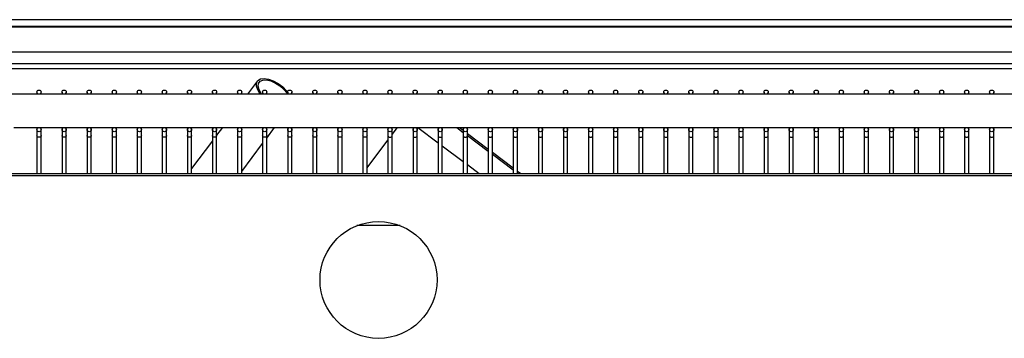
# Model space of a CAD drawing. Units: millimetres. Extents: x 2066 to 13571, y 7116 to 14546.
# Drawn here: x 10080 to 10315, y 10363 to 10439 of the extents above; entities that cross this region are included whole.
import ezdxf

# ---------------------------------------------------------------- set-up
doc = ezdxf.new("R2010")
doc.units = ezdxf.units.MM

msp = doc.modelspace()

# ---------------------------------------------------------------- linework, layer by layer
at = {"color": 7}
for p, q in [((9799.57, 10439.34), (10531.34, 10439.34)), ((9827.17, 10437.61), (10504.03, 10437.61)), ((10436.34, 10431.54), (9849.57, 10431.54)), ((10414.26, 10428.74), (9891.82, 10428.74)), ((10414.1, 10427.54), (9891.82, 10427.54)), ((10136.4, 10424.19), (10136.73, 10424.79)), ((10136.73, 10424.79), (10137.35, 10425.16)), ((10137.25, 10424.59), (10137.91, 10424.87)), ((10137.35, 10425.16), (10138.22, 10425.27)), ((10137.91, 10424.87), (10138.78, 10424.88)), ((10138.22, 10425.27), (10139.26, 10425.11)), ((10138.78, 10424.88), (10139.81, 10424.64)), ((10139.26, 10425.11), (10140.4, 10424.69)), ((10136.62, 10424.66), (10134.23, 10421.48)), ((10136.38, 10423.41), (10136.4, 10424.19)), ((10136.67, 10422.49), (10136.38, 10423.41)), ((10137.26, 10421.51), (10136.67, 10422.49)), ((10136.79, 10423.37), (10136.87, 10424.08)), ((10137.02, 10422.52), (10136.79, 10423.37)), ((10136.87, 10424.08), (10137.25, 10424.59)), ((10137.54, 10421.61), (10137.02, 10422.52)), ((10139.81, 10424.64), (10140.9, 10424.15)), ((10140.4, 10424.69), (10141.56, 10424.05)), ((10140.9, 10424.15), (10141.97, 10423.46)), ((10141.56, 10424.05), (10142.65, 10423.24)), ((10141.97, 10423.46), (10142.93, 10422.63)), ((10142.65, 10423.24), (10143.59, 10422.3)), ((10142.93, 10422.63), (10143.7, 10421.72)), ((10407.35, 10421.48), (9902.35, 10421.48)), ((10083.85, 10421.98), (10083.85, 10421.48)), ((10084.85, 10421.48), (10084.85, 10421.98)), ((10089.85, 10421.98), (10089.85, 10421.48)), ((10090.85, 10421.48), (10090.85, 10421.98)), ((10095.85, 10421.98), (10095.85, 10421.48)), ((10096.85, 10421.48), (10096.85, 10421.98)), ((10101.85, 10421.98), (10101.85, 10421.48)), ((10102.85, 10421.48), (10102.85, 10421.98)), ((10107.85, 10421.98), (10107.85, 10421.48)), ((10108.85, 10421.48), (10108.85, 10421.98)), ((10113.85, 10421.98), (10113.85, 10421.48)), ((10114.85, 10421.48), (10114.85, 10421.98)), ((10119.85, 10421.98), (10119.85, 10421.48)), ((10120.85, 10421.48), (10120.85, 10421.98)), ((10125.85, 10421.98), (10125.85, 10421.48)), ((10126.85, 10421.48), (10126.85, 10421.98)), ((10131.85, 10421.98), (10131.85, 10421.48)), ((10132.85, 10421.48), (10132.85, 10421.98)), ((10137.29, 10421.48), (10137.26, 10421.51)), ((10137.64, 10421.48), (10137.54, 10421.61)), ((10137.85, 10421.98), (10137.85, 10421.48)), ((10138.85, 10421.48), (10138.85, 10421.98)), ((10143.59, 10422.3), (10143.85, 10421.98)), ((10143.7, 10421.72), (10143.87, 10421.48)), ((10143.85, 10421.98), (10143.85, 10421.49)), ((10144.85, 10421.48), (10144.85, 10421.98)), ((10149.85, 10421.98), (10149.85, 10421.48)), ((10150.85, 10421.48), (10150.85, 10421.98)), ((10155.85, 10421.98), (10155.85, 10421.48)), ((10156.85, 10421.48), (10156.85, 10421.98)), ((10161.85, 10421.98), (10161.85, 10421.48)), ((10162.85, 10421.48), (10162.85, 10421.98)), ((10167.85, 10421.98), (10167.85, 10421.48)), ((10168.85, 10421.48), (10168.85, 10421.98)), ((10173.85, 10421.98), (10173.85, 10421.48)), ((10174.85, 10421.48), (10174.85, 10421.98)), ((10179.85, 10421.98), (10179.85, 10421.48)), ((10180.85, 10421.48), (10180.85, 10421.98)), ((10185.85, 10421.98), (10185.85, 10421.48)), ((10186.85, 10421.48), (10186.85, 10421.98)), ((10191.85, 10421.98), (10191.85, 10421.48)), ((10192.85, 10421.48), (10192.85, 10421.98)), ((10197.85, 10421.98), (10197.85, 10421.48)), ((10198.85, 10421.48), (10198.85, 10421.98)), ((10203.85, 10421.98), (10203.85, 10421.48)), ((10204.85, 10421.48), (10204.85, 10421.98)), ((10209.85, 10421.98), (10209.85, 10421.48)), ((10210.85, 10421.48), (10210.85, 10421.98)), ((10215.85, 10421.98), (10215.85, 10421.48)), ((10216.85, 10421.48), (10216.85, 10421.98)), ((10221.85, 10421.98), (10221.85, 10421.48)), ((10222.85, 10421.48), (10222.85, 10421.98)), ((10227.85, 10421.98), (10227.85, 10421.48)), ((10228.85, 10421.48), (10228.85, 10421.98)), ((10233.85, 10421.98), (10233.85, 10421.48)), ((10234.85, 10421.48), (10234.85, 10421.98)), ((10239.85, 10421.98), (10239.85, 10421.48)), ((10240.85, 10421.48), (10240.85, 10421.98)), ((10245.85, 10421.98), (10245.85, 10421.48)), ((10246.85, 10421.48), (10246.85, 10421.98)), ((10251.85, 10421.98), (10251.85, 10421.48)), ((10252.85, 10421.48), (10252.85, 10421.98)), ((10257.85, 10421.98), (10257.85, 10421.48)), ((10258.85, 10421.48), (10258.85, 10421.98)), ((10263.85, 10421.98), (10263.85, 10421.48)), ((10264.85, 10421.48), (10264.85, 10421.98)), ((10269.85, 10421.98), (10269.85, 10421.48)), ((10270.85, 10421.48), (10270.85, 10421.98)), ((10275.85, 10421.98), (10275.85, 10421.48)), ((10276.85, 10421.48), (10276.85, 10421.98)), ((10281.85, 10421.98), (10281.85, 10421.48)), ((10282.85, 10421.48), (10282.85, 10421.98)), ((10287.85, 10421.98), (10287.85, 10421.48)), ((10288.85, 10421.48), (10288.85, 10421.98)), ((10293.85, 10421.98), (10293.85, 10421.48)), ((10294.85, 10421.48), (10294.85, 10421.98)), ((10299.85, 10421.98), (10299.85, 10421.48)), ((10300.85, 10421.48), (10300.85, 10421.98)), ((10305.85, 10421.98), (10305.85, 10421.48)), ((10306.85, 10421.48), (10306.85, 10421.98)), ((10311.85, 10421.98), (10311.85, 10421.48)), ((10312.85, 10421.48), (10312.85, 10421.98)), ((10078.35, 10413.48), (10084.35, 10413.48)), ((10083.85, 10413.48), (10083.85, 10412.98)), ((10083.85, 10412.98), (10083.85, 10411.54)), ((10084.35, 10413.48), (10090.35, 10413.48)), ((10084.85, 10412.98), (10084.85, 10413.48)), ((10084.85, 10411.54), (10084.85, 10412.98)), ((10089.85, 10413.48), (10089.85, 10412.98)), ((10089.85, 10412.98), (10089.85, 10411.54)), ((10090.35, 10413.48), (10096.35, 10413.48)), ((10090.85, 10412.98), (10090.85, 10413.48)), ((10090.85, 10411.54), (10090.85, 10412.98)), ((10095.85, 10413.48), (10095.85, 10412.98)), ((10095.85, 10412.98), (10095.85, 10411.54)), ((10096.35, 10413.48), (10102.35, 10413.48)), ((10096.85, 10412.98), (10096.85, 10413.48)), ((10096.85, 10411.54), (10096.85, 10412.98)), ((10101.85, 10413.48), (10101.85, 10412.98)), ((10101.85, 10412.98), (10101.85, 10411.54)), ((10102.35, 10413.48), (10108.35, 10413.48)), ((10102.85, 10412.98), (10102.85, 10413.48)), ((10102.85, 10411.54), (10102.85, 10412.98)), ((10107.85, 10413.48), (10107.85, 10412.98)), ((10107.85, 10412.98), (10107.85, 10411.54)), ((10108.35, 10413.48), (10114.35, 10413.48)), ((10108.85, 10412.98), (10108.85, 10413.48)), ((10108.85, 10411.54), (10108.85, 10412.98)), ((10113.85, 10413.48), (10113.85, 10412.98)), ((10113.85, 10412.98), (10113.85, 10411.54)), ((10114.35, 10413.48), (10120.35, 10413.48)), ((10114.85, 10412.98), (10114.85, 10413.48)), ((10114.85, 10411.54), (10114.85, 10412.98)), ((10119.85, 10413.48), (10119.85, 10412.98)), ((10119.85, 10412.98), (10119.85, 10411.54)), ((10120.35, 10413.48), (10126.35, 10413.48)), ((10120.85, 10412.98), (10120.85, 10413.48)), ((10120.85, 10411.54), (10120.85, 10412.98)), ((10125.85, 10413.48), (10125.85, 10412.98)), ((10125.85, 10412.98), (10125.85, 10411.54)), ((10126.35, 10413.48), (10132.35, 10413.48)), ((10126.85, 10412.98), (10126.85, 10413.48)), ((10128.23, 10413.48), (10126.85, 10411.64)), ((10126.85, 10411.54), (10126.85, 10412.98)), ((10131.85, 10413.48), (10131.85, 10412.98)), ((10131.85, 10412.98), (10131.85, 10411.54)), ((10132.35, 10413.48), (10138.35, 10413.48)), ((10132.85, 10412.98), (10132.85, 10413.48)), ((10132.85, 10411.54), (10132.85, 10412.98)), ((10137.85, 10413.48), (10137.85, 10412.98)), ((10137.85, 10412.98), (10137.85, 10411.54)), ((10138.35, 10413.48), (10144.35, 10413.48)), ((10138.85, 10412.98), (10138.85, 10413.48)), ((10138.85, 10410.97), (10140.73, 10413.48)), ((10138.85, 10411.54), (10138.85, 10412.98)), ((10143.85, 10413.48), (10143.85, 10412.98)), ((10143.85, 10412.98), (10143.85, 10411.54)), ((10144.35, 10413.48), (10150.35, 10413.48)), ((10144.85, 10412.98), (10144.85, 10413.48)), ((10144.85, 10411.54), (10144.85, 10412.98)), ((10149.85, 10413.48), (10149.85, 10412.98)), ((10149.85, 10412.98), (10149.85, 10411.54)), ((10150.35, 10413.48), (10156.35, 10413.48)), ((10150.85, 10412.98), (10150.85, 10413.48)), ((10150.85, 10411.54), (10150.85, 10412.98)), ((10155.85, 10413.48), (10155.85, 10412.98)), ((10155.85, 10412.98), (10155.85, 10411.54)), ((10156.35, 10413.48), (10162.35, 10413.48)), ((10156.85, 10412.98), (10156.85, 10413.48)), ((10156.85, 10411.54), (10156.85, 10412.98)), ((10161.85, 10413.48), (10161.85, 10412.98)), ((10161.85, 10413.48), (10161.85, 10412.98)), ((10161.85, 10412.98), (10161.85, 10411.54)), ((10162.35, 10413.48), (10168.35, 10413.48)), ((10162.85, 10412.98), (10162.85, 10413.48)), ((10162.85, 10412.98), (10162.85, 10413.48)), ((10162.85, 10411.54), (10162.85, 10412.98)), ((10167.85, 10413.48), (10167.85, 10412.98)), ((10167.85, 10412.98), (10167.85, 10411.54)), ((10168.35, 10413.48), (10174.35, 10413.48)), ((10168.85, 10412.98), (10168.85, 10413.48)), ((10168.85, 10411.81), (10170.1, 10413.48)), ((10168.85, 10411.54), (10168.85, 10412.98)), ((10173.85, 10413.48), (10173.85, 10412.98)), ((10173.85, 10412.98), (10173.85, 10411.54)), ((10174.35, 10413.48), (10180.35, 10413.48)), ((10174.85, 10412.98), (10174.85, 10413.48)), ((10174.85, 10411.54), (10174.85, 10412.98)), ((10175.03, 10413.48), (10179.85, 10409.85)), ((10179.85, 10413.48), (10179.85, 10412.98)), ((10179.85, 10412.98), (10179.85, 10411.54)), ((10180.35, 10413.48), (10186.35, 10413.48)), ((10180.85, 10412.98), (10180.85, 10413.48)), ((10180.85, 10411.54), (10180.85, 10412.98)), ((10184.33, 10413.48), (10185.85, 10412.33)), ((10184.98, 10413.48), (10185.85, 10412.82)), ((10185.85, 10413.48), (10185.85, 10412.98)), ((10185.85, 10412.98), (10185.85, 10411.54)), ((10186.35, 10413.48), (10192.35, 10413.48)), ((10186.85, 10412.98), (10186.85, 10413.48)), ((10186.85, 10411.54), (10186.85, 10412.98)), ((10191.85, 10413.48), (10191.85, 10412.98)), ((10191.85, 10412.98), (10191.85, 10411.54)), ((10192.35, 10413.48), (10198.35, 10413.48)), ((10192.85, 10412.98), (10192.85, 10413.48)), ((10192.85, 10411.54), (10192.85, 10412.98)), ((10197.85, 10413.48), (10197.85, 10412.98)), ((10197.85, 10412.98), (10197.85, 10411.54)), ((10198.35, 10413.48), (10204.35, 10413.48)), ((10198.85, 10412.98), (10198.85, 10413.48)), ((10198.85, 10411.54), (10198.85, 10412.98)), ((10203.85, 10413.48), (10203.85, 10412.98)), ((10203.85, 10412.98), (10203.85, 10411.54)), ((10204.35, 10413.48), (10210.35, 10413.48)), ((10204.85, 10412.98), (10204.85, 10413.48)), ((10204.85, 10411.54), (10204.85, 10412.98)), ((10209.85, 10413.48), (10209.85, 10412.98)), ((10209.85, 10412.98), (10209.85, 10411.54)), ((10210.35, 10413.48), (10216.35, 10413.48)), ((10210.85, 10412.98), (10210.85, 10413.48)), ((10210.85, 10411.54), (10210.85, 10412.98)), ((10215.85, 10413.48), (10215.85, 10412.98)), ((10215.85, 10412.98), (10215.85, 10411.54)), ((10216.35, 10413.48), (10222.35, 10413.48)), ((10216.85, 10412.98), (10216.85, 10413.48)), ((10216.85, 10411.54), (10216.85, 10412.98)), ((10221.85, 10413.48), (10221.85, 10412.98)), ((10221.85, 10412.98), (10221.85, 10411.54)), ((10222.35, 10413.48), (10228.35, 10413.48)), ((10222.85, 10412.98), (10222.85, 10413.48)), ((10222.85, 10411.54), (10222.85, 10412.98)), ((10227.85, 10413.48), (10227.85, 10412.98)), ((10227.85, 10412.98), (10227.85, 10411.54)), ((10228.35, 10413.48), (10234.35, 10413.48)), ((10228.85, 10412.98), (10228.85, 10413.48)), ((10228.85, 10411.54), (10228.85, 10412.98)), ((10233.85, 10413.48), (10233.85, 10412.98)), ((10233.85, 10412.98), (10233.85, 10411.54)), ((10234.35, 10413.48), (10240.35, 10413.48)), ((10234.85, 10412.98), (10234.85, 10413.48)), ((10234.85, 10411.54), (10234.85, 10412.98)), ((10239.85, 10413.48), (10239.85, 10412.98)), ((10239.85, 10412.98), (10239.85, 10411.54)), ((10240.35, 10413.48), (10246.35, 10413.48)), ((10240.85, 10412.98), (10240.85, 10413.48)), ((10240.85, 10411.54), (10240.85, 10412.98)), ((10245.85, 10413.48), (10245.85, 10412.98)), ((10245.85, 10412.98), (10245.85, 10411.54)), ((10246.35, 10413.48), (10252.35, 10413.48)), ((10246.85, 10412.98), (10246.85, 10413.48)), ((10246.85, 10411.54), (10246.85, 10412.98)), ((10251.85, 10413.48), (10251.85, 10412.98)), ((10251.85, 10412.98), (10251.85, 10411.54)), ((10252.35, 10413.48), (10258.35, 10413.48)), ((10252.85, 10412.98), (10252.85, 10413.48)), ((10252.85, 10411.54), (10252.85, 10412.98)), ((10257.85, 10413.48), (10257.85, 10412.98)), ((10257.85, 10412.98), (10257.85, 10411.54)), ((10258.35, 10413.48), (10264.35, 10413.48)), ((10258.85, 10412.98), (10258.85, 10413.48)), ((10258.85, 10411.54), (10258.85, 10412.98)), ((10263.85, 10413.48), (10263.85, 10412.98)), ((10263.85, 10412.98), (10263.85, 10411.54)), ((10264.35, 10413.48), (10270.35, 10413.48)), ((10264.85, 10412.98), (10264.85, 10413.48)), ((10264.85, 10411.54), (10264.85, 10412.98)), ((10269.85, 10413.48), (10269.85, 10412.98)), ((10269.85, 10412.98), (10269.85, 10411.54)), ((10270.35, 10413.48), (10276.35, 10413.48)), ((10270.85, 10412.98), (10270.85, 10413.48)), ((10270.85, 10411.54), (10270.85, 10412.98)), ((10275.85, 10413.48), (10275.85, 10412.98)), ((10275.85, 10412.98), (10275.85, 10411.54)), ((10276.35, 10413.48), (10282.35, 10413.48)), ((10276.85, 10412.98), (10276.85, 10413.48)), ((10276.85, 10411.54), (10276.85, 10412.98)), ((10281.85, 10413.48), (10281.85, 10412.98)), ((10281.85, 10412.98), (10281.85, 10411.54)), ((10282.35, 10413.48), (10288.35, 10413.48)), ((10282.85, 10412.98), (10282.85, 10413.48)), ((10282.85, 10411.54), (10282.85, 10412.98)), ((10287.85, 10413.48), (10287.85, 10412.98)), ((10287.85, 10412.98), (10287.85, 10411.54)), ((10288.35, 10413.48), (10294.35, 10413.48)), ((10288.85, 10412.98), (10288.85, 10413.48)), ((10288.85, 10411.54), (10288.85, 10412.98)), ((10293.85, 10413.48), (10293.85, 10412.98)), ((10293.85, 10412.98), (10293.85, 10411.54)), ((10294.35, 10413.48), (10300.35, 10413.48)), ((10294.85, 10412.98), (10294.85, 10413.48)), ((10294.85, 10411.54), (10294.85, 10412.98)), ((10299.85, 10413.48), (10299.85, 10412.98)), ((10299.85, 10412.98), (10299.85, 10411.54)), ((10300.35, 10413.48), (10306.35, 10413.48)), ((10300.85, 10412.98), (10300.85, 10413.48)), ((10300.85, 10411.54), (10300.85, 10412.98)), ((10305.85, 10413.48), (10305.85, 10412.98)), ((10305.85, 10412.98), (10305.85, 10411.54)), ((10306.35, 10413.48), (10312.35, 10413.48)), ((10306.85, 10412.98), (10306.85, 10413.48)), ((10306.85, 10411.54), (10306.85, 10412.98)), ((10311.85, 10413.48), (10311.85, 10412.98)), ((10311.85, 10412.98), (10311.85, 10411.54)), ((10312.35, 10413.48), (10318.35, 10413.48)), ((10312.85, 10412.98), (10312.85, 10413.48)), ((10312.85, 10411.54), (10312.85, 10412.98)), ((10083.85, 10411.54), (10083.85, 10402.48)), ((10084.85, 10402.48), (10084.85, 10411.54)), ((10089.85, 10411.54), (10089.85, 10402.48)), ((10090.85, 10402.48), (10090.85, 10411.54)), ((10095.85, 10411.54), (10095.85, 10402.48)), ((10096.85, 10402.48), (10096.85, 10411.54)), ((10101.85, 10411.54), (10101.85, 10402.48)), ((10102.85, 10402.48), (10102.85, 10411.54)), ((10107.85, 10411.54), (10107.85, 10402.48)), ((10108.85, 10402.48), (10108.85, 10411.54)), ((10113.85, 10411.54), (10113.85, 10402.48)), ((10114.85, 10402.48), (10114.85, 10411.54)), ((10119.85, 10411.54), (10119.85, 10402.48)), ((10120.85, 10402.48), (10120.85, 10411.54)), ((10125.85, 10411.54), (10125.85, 10402.48)), ((10126.85, 10402.48), (10126.85, 10411.54)), ((10131.85, 10411.54), (10131.85, 10402.48)), ((10132.85, 10402.48), (10132.85, 10411.54)), ((10137.85, 10411.54), (10137.85, 10402.48)), ((10138.85, 10402.48), (10138.85, 10411.54)), ((10143.85, 10411.54), (10143.85, 10402.48)), ((10144.85, 10402.48), (10144.85, 10411.54)), ((10149.85, 10411.54), (10149.85, 10402.48)), ((10150.85, 10402.48), (10150.85, 10411.54)), ((10155.85, 10411.54), (10155.85, 10402.48)), ((10156.85, 10402.48), (10156.85, 10411.54)), ((10161.85, 10411.54), (10161.85, 10402.48)), ((10162.85, 10402.48), (10162.85, 10411.54)), ((10167.85, 10411.54), (10167.85, 10402.48)), ((10168.85, 10402.48), (10168.85, 10411.54)), ((10173.85, 10411.54), (10173.85, 10402.48)), ((10174.85, 10402.48), (10174.85, 10411.54)), ((10179.85, 10411.54), (10179.85, 10402.48)), ((10180.85, 10402.48), (10180.85, 10411.54)), ((10185.85, 10411.54), (10185.85, 10402.48)), ((10186.85, 10412.07), (10191.85, 10408.32)), ((10186.85, 10411.58), (10191.85, 10407.83)), ((10186.85, 10402.48), (10186.85, 10411.54)), ((10191.85, 10411.54), (10191.85, 10402.48)), ((10192.85, 10402.48), (10192.85, 10411.54)), ((10197.85, 10411.54), (10197.85, 10402.48)), ((10198.85, 10402.48), (10198.85, 10411.54)), ((10203.85, 10411.54), (10203.85, 10402.48)), ((10204.85, 10402.48), (10204.85, 10411.54)), ((10209.85, 10411.54), (10209.85, 10402.48)), ((10210.85, 10402.48), (10210.85, 10411.54)), ((10215.85, 10411.54), (10215.85, 10402.48)), ((10216.85, 10402.48), (10216.85, 10411.54)), ((10221.85, 10411.54), (10221.85, 10402.48)), ((10222.85, 10402.48), (10222.85, 10411.54)), ((10227.85, 10411.54), (10227.85, 10402.48)), ((10228.85, 10402.48), (10228.85, 10411.54)), ((10233.85, 10411.54), (10233.85, 10402.48)), ((10234.85, 10402.48), (10234.85, 10411.54)), ((10239.85, 10411.54), (10239.85, 10402.48)), ((10240.85, 10402.48), (10240.85, 10411.54)), ((10245.85, 10411.54), (10245.85, 10402.48)), ((10246.85, 10402.48), (10246.85, 10411.54)), ((10251.85, 10411.54), (10251.85, 10402.48)), ((10252.85, 10402.48), (10252.85, 10411.54)), ((10257.85, 10411.54), (10257.85, 10402.48)), ((10258.85, 10402.48), (10258.85, 10411.54)), ((10263.85, 10411.54), (10263.85, 10402.48)), ((10264.85, 10402.48), (10264.85, 10411.54)), ((10269.85, 10411.54), (10269.85, 10402.48)), ((10270.85, 10402.48), (10270.85, 10411.54)), ((10275.85, 10411.54), (10275.85, 10402.48)), ((10276.85, 10402.48), (10276.85, 10411.54)), ((10281.85, 10411.54), (10281.85, 10402.48)), ((10282.85, 10402.48), (10282.85, 10411.54)), ((10287.85, 10411.54), (10287.85, 10402.48)), ((10288.85, 10402.48), (10288.85, 10411.54)), ((10293.85, 10411.54), (10293.85, 10402.48)), ((10294.85, 10402.48), (10294.85, 10411.54)), ((10299.85, 10411.54), (10299.85, 10402.48)), ((10300.85, 10402.48), (10300.85, 10411.54)), ((10305.85, 10411.54), (10305.85, 10402.48)), ((10306.85, 10402.48), (10306.85, 10411.54)), ((10311.85, 10411.54), (10311.85, 10402.48)), ((10312.85, 10402.48), (10312.85, 10411.54)), ((10125.85, 10410.31), (10120.85, 10403.64)), ((10132.85, 10402.97), (10137.85, 10409.64)), ((10162.85, 10403.81), (10167.85, 10410.47)), ((10180.85, 10409.1), (10185.85, 10405.35)), ((10192.85, 10407.57), (10197.85, 10403.82)), ((10192.85, 10407.08), (10197.85, 10403.33)), ((10186.85, 10404.6), (10189.69, 10402.48)), ((9827.84, 10402.48), (10503.34, 10402.48)), ((9827.84, 10401.97), (10503.34, 10401.97)), ((10198.85, 10403.07), (10199.65, 10402.48)), ((10198.85, 10402.58), (10199, 10402.48)), ((10170.78, 10389.98), (10160.4, 10389.98))]:
    msp.add_line(p, q, dxfattribs=at)
at = {"color": 8}
for p, q in [((9826.84, 10437.74), (10504.35, 10437.74)), ((10414.1, 10427.53), (9891.82, 10427.53)), ((10083.89, 10411.4), (10083.85, 10411.54)), ((10084, 10411.29), (10083.89, 10411.4)), ((10084.16, 10411.21), (10084, 10411.29)), ((10084.35, 10411.18), (10084.16, 10411.21)), ((10084.55, 10411.21), (10084.35, 10411.18)), ((10084.71, 10411.29), (10084.55, 10411.21)), ((10084.82, 10411.4), (10084.71, 10411.29)), ((10084.85, 10411.54), (10084.82, 10411.4)), ((10089.89, 10411.4), (10089.85, 10411.54)), ((10090, 10411.29), (10089.89, 10411.4)), ((10090.16, 10411.21), (10090, 10411.29)), ((10090.35, 10411.18), (10090.16, 10411.21)), ((10090.55, 10411.21), (10090.35, 10411.18)), ((10090.71, 10411.29), (10090.55, 10411.21)), ((10090.82, 10411.4), (10090.71, 10411.29)), ((10090.85, 10411.54), (10090.82, 10411.4)), ((10095.89, 10411.4), (10095.85, 10411.54)), ((10096, 10411.29), (10095.89, 10411.4)), ((10096.16, 10411.21), (10096, 10411.29)), ((10096.35, 10411.18), (10096.16, 10411.21)), ((10096.55, 10411.21), (10096.35, 10411.18)), ((10096.71, 10411.29), (10096.55, 10411.21)), ((10096.82, 10411.4), (10096.71, 10411.29)), ((10096.85, 10411.54), (10096.82, 10411.4)), ((10101.89, 10411.4), (10101.85, 10411.54)), ((10102, 10411.29), (10101.89, 10411.4)), ((10102.16, 10411.21), (10102, 10411.29)), ((10102.35, 10411.18), (10102.16, 10411.21)), ((10102.55, 10411.21), (10102.35, 10411.18)), ((10102.71, 10411.29), (10102.55, 10411.21)), ((10102.82, 10411.4), (10102.71, 10411.29)), ((10102.85, 10411.54), (10102.82, 10411.4)), ((10107.89, 10411.4), (10107.85, 10411.54)), ((10108, 10411.29), (10107.89, 10411.4)), ((10108.16, 10411.21), (10108, 10411.29)), ((10108.35, 10411.18), (10108.16, 10411.21)), ((10108.55, 10411.21), (10108.35, 10411.18)), ((10108.71, 10411.29), (10108.55, 10411.21)), ((10108.82, 10411.4), (10108.71, 10411.29)), ((10108.85, 10411.54), (10108.82, 10411.4)), ((10113.89, 10411.4), (10113.85, 10411.54)), ((10114, 10411.29), (10113.89, 10411.4)), ((10114.16, 10411.21), (10114, 10411.29)), ((10114.35, 10411.18), (10114.16, 10411.21)), ((10114.55, 10411.21), (10114.35, 10411.18)), ((10114.71, 10411.29), (10114.55, 10411.21)), ((10114.82, 10411.4), (10114.71, 10411.29)), ((10114.85, 10411.54), (10114.82, 10411.4)), ((10119.89, 10411.4), (10119.85, 10411.54)), ((10120, 10411.29), (10119.89, 10411.4)), ((10120.16, 10411.21), (10120, 10411.29)), ((10120.35, 10411.18), (10120.16, 10411.21)), ((10120.55, 10411.21), (10120.35, 10411.18)), ((10120.71, 10411.29), (10120.55, 10411.21)), ((10120.82, 10411.4), (10120.71, 10411.29)), ((10120.85, 10411.54), (10120.82, 10411.4)), ((10125.89, 10411.4), (10125.85, 10411.54)), ((10126, 10411.29), (10125.89, 10411.4)), ((10126.16, 10411.21), (10126, 10411.29)), ((10126.35, 10411.18), (10126.16, 10411.21)), ((10126.55, 10411.21), (10126.35, 10411.18)), ((10126.71, 10411.29), (10126.55, 10411.21)), ((10126.82, 10411.4), (10126.71, 10411.29)), ((10126.85, 10411.54), (10126.82, 10411.4)), ((10131.89, 10411.4), (10131.85, 10411.54)), ((10132, 10411.29), (10131.89, 10411.4)), ((10132.16, 10411.21), (10132, 10411.29)), ((10132.35, 10411.18), (10132.16, 10411.21)), ((10132.55, 10411.21), (10132.35, 10411.18)), ((10132.71, 10411.29), (10132.55, 10411.21)), ((10132.82, 10411.4), (10132.71, 10411.29)), ((10132.85, 10411.54), (10132.82, 10411.4)), ((10137.89, 10411.4), (10137.85, 10411.54)), ((10138, 10411.29), (10137.89, 10411.4)), ((10138.16, 10411.21), (10138, 10411.29)), ((10138.35, 10411.18), (10138.16, 10411.21)), ((10138.55, 10411.21), (10138.35, 10411.18)), ((10138.71, 10411.29), (10138.55, 10411.21)), ((10138.82, 10411.4), (10138.71, 10411.29)), ((10138.85, 10411.54), (10138.82, 10411.4)), ((10143.89, 10411.4), (10143.85, 10411.54)), ((10144, 10411.29), (10143.89, 10411.4)), ((10144.16, 10411.21), (10144, 10411.29)), ((10144.35, 10411.18), (10144.16, 10411.21)), ((10144.55, 10411.21), (10144.35, 10411.18)), ((10144.71, 10411.29), (10144.55, 10411.21)), ((10144.82, 10411.4), (10144.71, 10411.29)), ((10144.85, 10411.54), (10144.82, 10411.4)), ((10149.89, 10411.4), (10149.85, 10411.54)), ((10150, 10411.29), (10149.89, 10411.4)), ((10150.16, 10411.21), (10150, 10411.29)), ((10150.35, 10411.18), (10150.16, 10411.21)), ((10150.55, 10411.21), (10150.35, 10411.18)), ((10150.71, 10411.29), (10150.55, 10411.21)), ((10150.82, 10411.4), (10150.71, 10411.29)), ((10150.85, 10411.54), (10150.82, 10411.4)), ((10155.89, 10411.4), (10155.85, 10411.54)), ((10156, 10411.29), (10155.89, 10411.4)), ((10156.16, 10411.21), (10156, 10411.29)), ((10156.35, 10411.18), (10156.16, 10411.21)), ((10156.55, 10411.21), (10156.35, 10411.18)), ((10156.71, 10411.29), (10156.55, 10411.21)), ((10156.82, 10411.4), (10156.71, 10411.29)), ((10156.85, 10411.54), (10156.82, 10411.4)), ((10161.89, 10411.4), (10161.85, 10411.54)), ((10162, 10411.29), (10161.89, 10411.4)), ((10162.16, 10411.21), (10162, 10411.29)), ((10162.35, 10411.18), (10162.16, 10411.21)), ((10162.55, 10411.21), (10162.35, 10411.18)), ((10162.71, 10411.29), (10162.55, 10411.21)), ((10162.82, 10411.4), (10162.71, 10411.29)), ((10162.85, 10411.54), (10162.82, 10411.4)), ((10167.85, 10411.54), (10167.89, 10411.4)), ((10167.89, 10411.4), (10168, 10411.29)), ((10168, 10411.29), (10168.16, 10411.21)), ((10168.16, 10411.21), (10168.35, 10411.18)), ((10168.35, 10411.18), (10168.55, 10411.21)), ((10168.55, 10411.21), (10168.71, 10411.29)), ((10168.71, 10411.29), (10168.82, 10411.4)), ((10168.82, 10411.4), (10168.85, 10411.54)), ((10173.85, 10411.54), (10173.89, 10411.4)), ((10173.89, 10411.4), (10174, 10411.29)), ((10174, 10411.29), (10174.16, 10411.21)), ((10174.16, 10411.21), (10174.35, 10411.18)), ((10174.35, 10411.18), (10174.55, 10411.21)), ((10174.55, 10411.21), (10174.71, 10411.29)), ((10174.71, 10411.29), (10174.82, 10411.4)), ((10174.82, 10411.4), (10174.85, 10411.54)), ((10179.85, 10411.54), (10179.89, 10411.4)), ((10179.89, 10411.4), (10180, 10411.29)), ((10180, 10411.29), (10180.16, 10411.21)), ((10180.16, 10411.21), (10180.35, 10411.18)), ((10180.35, 10411.18), (10180.55, 10411.21)), ((10180.55, 10411.21), (10180.71, 10411.29)), ((10180.71, 10411.29), (10180.82, 10411.4)), ((10180.82, 10411.4), (10180.85, 10411.54)), ((10185.85, 10411.54), (10185.89, 10411.4)), ((10185.89, 10411.4), (10186, 10411.29)), ((10186, 10411.29), (10186.16, 10411.21)), ((10186.16, 10411.21), (10186.35, 10411.18)), ((10186.35, 10411.18), (10186.55, 10411.21)), ((10186.55, 10411.21), (10186.71, 10411.29)), ((10186.71, 10411.29), (10186.82, 10411.4)), ((10186.82, 10411.4), (10186.85, 10411.54)), ((10191.85, 10411.54), (10191.89, 10411.4)), ((10191.89, 10411.4), (10192, 10411.29)), ((10192, 10411.29), (10192.16, 10411.21)), ((10192.16, 10411.21), (10192.35, 10411.18)), ((10192.35, 10411.18), (10192.55, 10411.21)), ((10192.55, 10411.21), (10192.71, 10411.29)), ((10192.71, 10411.29), (10192.82, 10411.4)), ((10192.82, 10411.4), (10192.85, 10411.54)), ((10197.85, 10411.54), (10197.89, 10411.4)), ((10197.89, 10411.4), (10198, 10411.29)), ((10198, 10411.29), (10198.16, 10411.21)), ((10198.16, 10411.21), (10198.35, 10411.18)), ((10198.35, 10411.18), (10198.55, 10411.21)), ((10198.55, 10411.21), (10198.71, 10411.29)), ((10198.71, 10411.29), (10198.82, 10411.4)), ((10198.82, 10411.4), (10198.85, 10411.54)), ((10203.85, 10411.54), (10203.89, 10411.4)), ((10203.89, 10411.4), (10204, 10411.29)), ((10204, 10411.29), (10204.16, 10411.21)), ((10204.16, 10411.21), (10204.35, 10411.18)), ((10204.35, 10411.18), (10204.55, 10411.21)), ((10204.55, 10411.21), (10204.71, 10411.29)), ((10204.71, 10411.29), (10204.82, 10411.4)), ((10204.82, 10411.4), (10204.85, 10411.54)), ((10209.85, 10411.54), (10209.89, 10411.4)), ((10209.89, 10411.4), (10210, 10411.29)), ((10210, 10411.29), (10210.16, 10411.21)), ((10210.16, 10411.21), (10210.35, 10411.18)), ((10210.35, 10411.18), (10210.55, 10411.21)), ((10210.55, 10411.21), (10210.71, 10411.29)), ((10210.71, 10411.29), (10210.82, 10411.4)), ((10210.82, 10411.4), (10210.85, 10411.54)), ((10215.85, 10411.54), (10215.89, 10411.4)), ((10215.89, 10411.4), (10216, 10411.29)), ((10216, 10411.29), (10216.16, 10411.21)), ((10216.16, 10411.21), (10216.35, 10411.18)), ((10216.35, 10411.18), (10216.55, 10411.21)), ((10216.55, 10411.21), (10216.71, 10411.29)), ((10216.71, 10411.29), (10216.82, 10411.4)), ((10216.82, 10411.4), (10216.85, 10411.54)), ((10221.85, 10411.54), (10221.89, 10411.4)), ((10221.89, 10411.4), (10222, 10411.29)), ((10222, 10411.29), (10222.16, 10411.21)), ((10222.16, 10411.21), (10222.35, 10411.18)), ((10222.35, 10411.18), (10222.55, 10411.21)), ((10222.55, 10411.21), (10222.71, 10411.29)), ((10222.71, 10411.29), (10222.82, 10411.4)), ((10222.82, 10411.4), (10222.85, 10411.54)), ((10227.85, 10411.54), (10227.89, 10411.4)), ((10227.89, 10411.4), (10228, 10411.29)), ((10228, 10411.29), (10228.16, 10411.21)), ((10228.16, 10411.21), (10228.35, 10411.18)), ((10228.35, 10411.18), (10228.55, 10411.21)), ((10228.55, 10411.21), (10228.71, 10411.29)), ((10228.71, 10411.29), (10228.82, 10411.4)), ((10228.82, 10411.4), (10228.85, 10411.54)), ((10233.85, 10411.54), (10233.89, 10411.4)), ((10233.89, 10411.4), (10234, 10411.29)), ((10234, 10411.29), (10234.16, 10411.21)), ((10234.16, 10411.21), (10234.35, 10411.18)), ((10234.35, 10411.18), (10234.55, 10411.21)), ((10234.55, 10411.21), (10234.71, 10411.29)), ((10234.71, 10411.29), (10234.82, 10411.4)), ((10234.82, 10411.4), (10234.85, 10411.54)), ((10239.85, 10411.54), (10239.89, 10411.4)), ((10239.89, 10411.4), (10240, 10411.29)), ((10240, 10411.29), (10240.16, 10411.21)), ((10240.16, 10411.21), (10240.35, 10411.18)), ((10240.35, 10411.18), (10240.55, 10411.21)), ((10240.55, 10411.21), (10240.71, 10411.29)), ((10240.71, 10411.29), (10240.82, 10411.4)), ((10240.82, 10411.4), (10240.85, 10411.54)), ((10245.85, 10411.54), (10245.89, 10411.4)), ((10245.89, 10411.4), (10246, 10411.29)), ((10246, 10411.29), (10246.16, 10411.21)), ((10246.16, 10411.21), (10246.35, 10411.18)), ((10246.35, 10411.18), (10246.55, 10411.21)), ((10246.55, 10411.21), (10246.71, 10411.29)), ((10246.71, 10411.29), (10246.82, 10411.4)), ((10246.82, 10411.4), (10246.85, 10411.54)), ((10251.85, 10411.54), (10251.89, 10411.4)), ((10251.89, 10411.4), (10252, 10411.29)), ((10252, 10411.29), (10252.16, 10411.21)), ((10252.16, 10411.21), (10252.35, 10411.18)), ((10252.35, 10411.18), (10252.55, 10411.21)), ((10252.55, 10411.21), (10252.71, 10411.29)), ((10252.71, 10411.29), (10252.82, 10411.4)), ((10252.82, 10411.4), (10252.85, 10411.54)), ((10257.85, 10411.54), (10257.89, 10411.4)), ((10257.89, 10411.4), (10258, 10411.29)), ((10258, 10411.29), (10258.16, 10411.21)), ((10258.16, 10411.21), (10258.35, 10411.18)), ((10258.35, 10411.18), (10258.55, 10411.21)), ((10258.55, 10411.21), (10258.71, 10411.29)), ((10258.71, 10411.29), (10258.82, 10411.4)), ((10258.82, 10411.4), (10258.85, 10411.54)), ((10263.85, 10411.54), (10263.89, 10411.4)), ((10263.89, 10411.4), (10264, 10411.29)), ((10264, 10411.29), (10264.16, 10411.21)), ((10264.16, 10411.21), (10264.35, 10411.18)), ((10264.35, 10411.18), (10264.55, 10411.21)), ((10264.55, 10411.21), (10264.71, 10411.29)), ((10264.71, 10411.29), (10264.82, 10411.4)), ((10264.82, 10411.4), (10264.85, 10411.54)), ((10269.85, 10411.54), (10269.89, 10411.4)), ((10269.89, 10411.4), (10270, 10411.29)), ((10270, 10411.29), (10270.16, 10411.21)), ((10270.16, 10411.21), (10270.35, 10411.18)), ((10270.35, 10411.18), (10270.55, 10411.21)), ((10270.55, 10411.21), (10270.71, 10411.29)), ((10270.71, 10411.29), (10270.82, 10411.4)), ((10270.82, 10411.4), (10270.85, 10411.54)), ((10275.85, 10411.54), (10275.89, 10411.4)), ((10275.89, 10411.4), (10276, 10411.29)), ((10276, 10411.29), (10276.16, 10411.21)), ((10276.16, 10411.21), (10276.35, 10411.18)), ((10276.35, 10411.18), (10276.55, 10411.21)), ((10276.55, 10411.21), (10276.71, 10411.29)), ((10276.71, 10411.29), (10276.82, 10411.4)), ((10276.82, 10411.4), (10276.85, 10411.54)), ((10281.85, 10411.54), (10281.89, 10411.4)), ((10281.89, 10411.4), (10282, 10411.29)), ((10282, 10411.29), (10282.16, 10411.21)), ((10282.16, 10411.21), (10282.35, 10411.18)), ((10282.35, 10411.18), (10282.55, 10411.21)), ((10282.55, 10411.21), (10282.71, 10411.29)), ((10282.71, 10411.29), (10282.82, 10411.4)), ((10282.82, 10411.4), (10282.85, 10411.54)), ((10287.85, 10411.54), (10287.89, 10411.4)), ((10287.89, 10411.4), (10288, 10411.29)), ((10288, 10411.29), (10288.16, 10411.21)), ((10288.16, 10411.21), (10288.35, 10411.18)), ((10288.35, 10411.18), (10288.55, 10411.21)), ((10288.55, 10411.21), (10288.71, 10411.29)), ((10288.71, 10411.29), (10288.82, 10411.4)), ((10288.82, 10411.4), (10288.85, 10411.54)), ((10293.85, 10411.54), (10293.89, 10411.4)), ((10293.89, 10411.4), (10294, 10411.29)), ((10294, 10411.29), (10294.16, 10411.21)), ((10294.16, 10411.21), (10294.35, 10411.18)), ((10294.35, 10411.18), (10294.55, 10411.21)), ((10294.55, 10411.21), (10294.71, 10411.29)), ((10294.71, 10411.29), (10294.82, 10411.4)), ((10294.82, 10411.4), (10294.85, 10411.54)), ((10299.85, 10411.54), (10299.89, 10411.4)), ((10299.89, 10411.4), (10300, 10411.29)), ((10300, 10411.29), (10300.16, 10411.21)), ((10300.16, 10411.21), (10300.35, 10411.18)), ((10300.35, 10411.18), (10300.55, 10411.21)), ((10300.55, 10411.21), (10300.71, 10411.29)), ((10300.71, 10411.29), (10300.82, 10411.4)), ((10300.82, 10411.4), (10300.85, 10411.54)), ((10305.85, 10411.54), (10305.89, 10411.4)), ((10305.89, 10411.4), (10306, 10411.29)), ((10306, 10411.29), (10306.16, 10411.21)), ((10306.16, 10411.21), (10306.35, 10411.18)), ((10306.35, 10411.18), (10306.55, 10411.21)), ((10306.55, 10411.21), (10306.71, 10411.29)), ((10306.71, 10411.29), (10306.82, 10411.4)), ((10306.82, 10411.4), (10306.85, 10411.54)), ((10311.85, 10411.54), (10311.89, 10411.4)), ((10311.89, 10411.4), (10312, 10411.29)), ((10312, 10411.29), (10312.16, 10411.21)), ((10312.16, 10411.21), (10312.35, 10411.18)), ((10312.35, 10411.18), (10312.55, 10411.21)), ((10312.55, 10411.21), (10312.71, 10411.29)), ((10312.71, 10411.29), (10312.82, 10411.4)), ((10312.82, 10411.4), (10312.85, 10411.54))]:
    msp.add_line(p, q, dxfattribs=at)
at = {"color": 7}
for centre, radius in [((10084.35, 10421.98), 0.5), ((10090.35, 10421.98), 0.5), ((10096.35, 10421.98), 0.5), ((10102.35, 10421.98), 0.5), ((10108.35, 10421.98), 0.5), ((10114.35, 10421.98), 0.5), ((10120.35, 10421.98), 0.5), ((10126.35, 10421.98), 0.5), ((10132.35, 10421.98), 0.5), ((10138.35, 10421.98), 0.5), ((10144.35, 10421.98), 0.5), ((10150.35, 10421.98), 0.5), ((10156.35, 10421.98), 0.5), ((10162.35, 10421.98), 0.5), ((10168.35, 10421.98), 0.5), ((10174.35, 10421.98), 0.5), ((10180.35, 10421.98), 0.5), ((10186.35, 10421.98), 0.5), ((10192.35, 10421.98), 0.5), ((10198.35, 10421.98), 0.5), ((10204.35, 10421.98), 0.5), ((10210.35, 10421.98), 0.5), ((10216.35, 10421.98), 0.5), ((10222.35, 10421.98), 0.5), ((10228.35, 10421.98), 0.5), ((10234.35, 10421.98), 0.5), ((10240.35, 10421.98), 0.5), ((10246.35, 10421.98), 0.5), ((10252.35, 10421.98), 0.5), ((10258.35, 10421.98), 0.5), ((10264.35, 10421.98), 0.5), ((10270.35, 10421.98), 0.5), ((10276.35, 10421.98), 0.5), ((10282.35, 10421.98), 0.5), ((10288.35, 10421.98), 0.5), ((10294.35, 10421.98), 0.5), ((10300.35, 10421.98), 0.5), ((10306.35, 10421.98), 0.5), ((10312.35, 10421.98), 0.5), ((10084.35, 10412.98), 0.5), ((10090.35, 10412.98), 0.5), ((10096.35, 10412.98), 0.5), ((10102.35, 10412.98), 0.5), ((10108.35, 10412.98), 0.5), ((10114.35, 10412.98), 0.5), ((10120.35, 10412.98), 0.5), ((10126.35, 10412.98), 0.5), ((10132.35, 10412.98), 0.5), ((10138.35, 10412.98), 0.5), ((10144.35, 10412.98), 0.5), ((10150.35, 10412.98), 0.5), ((10156.35, 10412.98), 0.5), ((10162.35, 10412.98), 0.5), ((10168.35, 10412.98), 0.5), ((10174.35, 10412.98), 0.5), ((10180.35, 10412.98), 0.5), ((10186.35, 10412.98), 0.5), ((10192.35, 10412.98), 0.5), ((10198.35, 10412.98), 0.5), ((10204.35, 10412.98), 0.5), ((10210.35, 10412.98), 0.5), ((10216.35, 10412.98), 0.5), ((10222.35, 10412.98), 0.5), ((10228.35, 10412.98), 0.5), ((10234.35, 10412.98), 0.5), ((10240.35, 10412.98), 0.5), ((10246.35, 10412.98), 0.5), ((10252.35, 10412.98), 0.5), ((10258.35, 10412.98), 0.5), ((10264.35, 10412.98), 0.5), ((10270.35, 10412.98), 0.5), ((10276.35, 10412.98), 0.5), ((10282.35, 10412.98), 0.5), ((10288.35, 10412.98), 0.5), ((10294.35, 10412.98), 0.5), ((10300.35, 10412.98), 0.5), ((10306.35, 10412.98), 0.5), ((10312.35, 10412.98), 0.5), ((10165.59, 10376.97), 14)]:
    msp.add_circle(centre, radius, dxfattribs=at)

doc.saveas('drawing.dxf')
